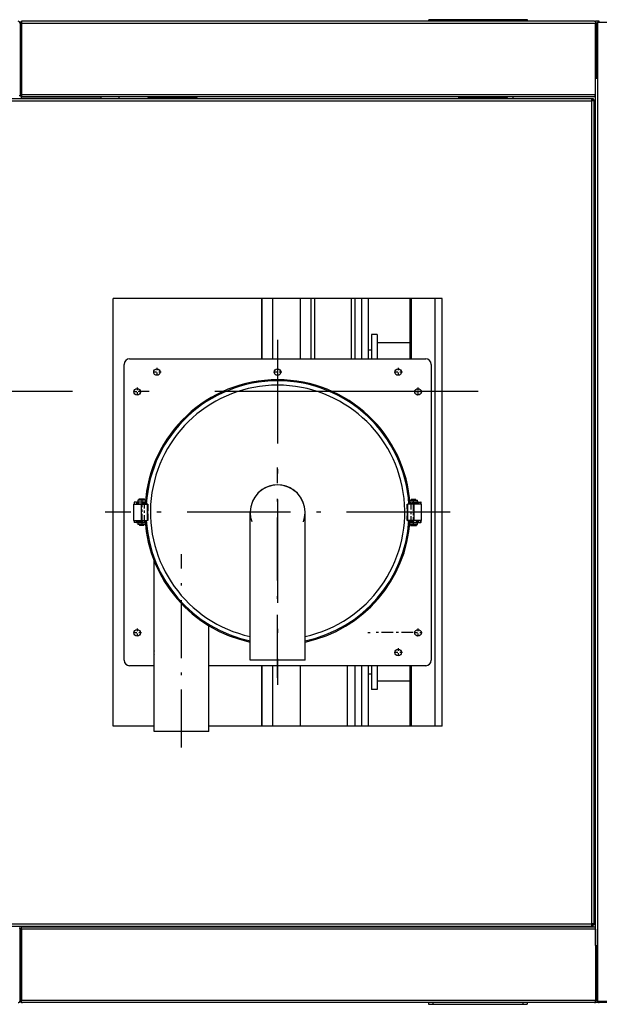
# Model space of a CAD drawing. Extents: x 25 to 411, y 19 to 285.
# Drawn here: x 199 to 226, y 80 to 125 of the extents above; entities that cross this region are included whole.
import ezdxf

# ---------------------------------------------------------------- set-up
doc = ezdxf.new("R2010")
doc.units = 0
doc.linetypes.add('DASHDOT', pattern=[18.5, 12, -3, 0.5, -3])
doc.layers.get('0').update_dxf_attribs({"linetype": 'CONTINUOUS'})

msp = doc.modelspace()

# ---------------------------------------------------------------- linework, layer by layer
at = {"color": 7, "ltscale": 0.0025}
for p, q in [((199.339, 124.477), (199.339, 124.377)), ((225.51, 124.477), (225.51, 124.377)), ((225.515, 121.877), (225.615, 121.877)), ((199.339, 121.127), (199.339, 121.027)), ((225.354, 120.852), (225.354, 120.952)), ((225.454, 120.852), (225.354, 120.852)), ((199.339, 83.057), (199.339, 83.157)), ((225.454, 83.302), (225.354, 83.302)), ((225.354, 83.202), (225.354, 83.302)), ((225.515, 82.307), (225.615, 82.307)), ((199.339, 79.707), (199.339, 79.807)), ((225.51, 79.707), (225.51, 79.807))]:
    msp.add_line(p, q, dxfattribs=at)
at = {"color": 7, "ltscale": 0.00125}
for p, q in [((199.389, 124.477), (199.339, 124.477)), ((199.289, 121.077), (199.239, 121.077)), ((199.289, 121.077), (199.339, 121.077)), ((199.339, 120.977), (199.339, 121.027)), ((202.98, 120.977), (202.98, 121.027)), ((225.354, 120.952), (225.404, 120.952)), ((225.354, 120.902), (225.404, 120.902)), ((225.404, 120.952), (225.404, 120.902)), ((225.454, 120.902), (225.404, 120.902)), ((225.404, 120.902), (225.404, 120.852)), ((225.454, 120.902), (225.454, 120.852)), ((199.289, 83.107), (199.239, 83.107)), ((199.289, 83.107), (199.339, 83.107)), ((225.404, 83.252), (225.354, 83.252)), ((225.404, 83.202), (225.354, 83.202)), ((225.404, 83.302), (225.404, 83.252)), ((225.404, 83.202), (225.404, 83.252)), ((225.454, 83.252), (225.404, 83.252)), ((225.454, 83.302), (225.454, 83.252)), ((199.389, 79.707), (199.339, 79.707)), ((199.339, 79.707), (199.389, 79.707)), ((199.339, 79.707), (199.389, 79.707)), ((199.339, 79.707), (199.389, 79.707))]:
    msp.add_line(p, q, dxfattribs=at)
at = {"color": 7}
for p, q in [((225.473, 124.477), (199.389, 124.477)), ((225.51, 124.377), (199.339, 124.377)), ((225.515, 82.307), (225.515, 121.877)), ((225.615, 82.307), (225.615, 121.877)), ((198.389, 120.952), (225.354, 120.952)), ((198.389, 120.852), (225.354, 120.852)), ((225.51, 121.127), (199.339, 121.127)), ((225.483, 121.027), (199.339, 121.027)), ((225.354, 83.302), (225.354, 120.852)), ((225.454, 83.302), (225.454, 120.852)), ((198.389, 83.302), (225.354, 83.302)), ((198.389, 83.202), (225.354, 83.202)), ((225.483, 83.157), (199.339, 83.157)), ((225.51, 83.057), (199.339, 83.057)), ((225.51, 79.807), (199.339, 79.807)), ((225.483, 79.707), (199.389, 79.707))]:
    msp.add_line(p, q, dxfattribs=at)
at = {"color": 7, "ltscale": 0.001875}
for p, q in [((217.914, 124.477), (217.914, 124.552)), ((218.114, 124.477), (218.114, 124.552)), ((222.214, 124.477), (222.214, 124.552)), ((222.414, 124.477), (222.414, 124.552)), ((203.802, 120.952), (203.802, 121.027)), ((221.754, 120.952), (221.754, 121.027)), ((204.647, 102.539), (204.647, 102.464)), ((204.672, 102.539), (204.672, 102.464)), ((204.854, 102.539), (204.854, 102.464)), ((204.952, 102.539), (204.952, 102.464)), ((217.092, 102.464), (217.092, 102.539)), ((217.19, 102.464), (217.19, 102.539)), ((217.372, 102.464), (217.372, 102.539)), ((217.397, 102.464), (217.397, 102.539)), ((204.647, 101.689), (204.647, 101.614)), ((204.672, 101.689), (204.672, 101.614)), ((204.854, 101.689), (204.854, 101.614)), ((204.952, 101.689), (204.952, 101.614)), ((217.092, 101.614), (217.092, 101.689)), ((217.19, 101.614), (217.19, 101.689)), ((217.372, 101.614), (217.372, 101.689)), ((217.397, 101.614), (217.397, 101.689)), ((217.902, 79.707), (217.902, 79.632)), ((218.102, 79.707), (218.102, 79.632)), ((222.202, 79.707), (222.202, 79.632)), ((222.402, 79.707), (222.402, 79.632))]:
    msp.add_line(p, q, dxfattribs=at)
at = {"color": 7, "ltscale": 0.005}
for p, q in [((218.114, 124.552), (217.914, 124.552)), ((222.414, 124.552), (222.214, 124.552)), ((217.902, 79.632), (218.102, 79.632)), ((222.202, 79.632), (222.402, 79.632))]:
    msp.add_line(p, q, dxfattribs=at)
at = {"color": 7, "ltscale": 0.1025}
for p, q in [((222.214, 124.552), (218.114, 124.552)), ((218.102, 79.632), (222.202, 79.632))]:
    msp.add_line(p, q, dxfattribs=at)
at = {"color": 7, "ltscale": 0.000272369}
for p, q in [((225.473, 124.477), (225.483, 124.477)), ((225.473, 79.707), (225.483, 79.707))]:
    msp.add_line(p, q, dxfattribs=at)
at = {"color": 7, "ltscale": 0.00067482}
for p, q in [((225.483, 124.477), (225.51, 124.477)), ((225.483, 79.707), (225.51, 79.707))]:
    msp.add_line(p, q, dxfattribs=at)
at = {"color": 7, "ltscale": 0.004414}
msp.add_line((225.687, 124.477), (225.51, 124.477), dxfattribs=at)
at = {"color": 7, "ltscale": 0.0825}
for p, q in [((199.289, 124.377), (199.289, 121.077)), ((199.289, 124.377), (199.289, 121.077)), ((199.339, 124.377), (199.339, 121.077)), ((199.289, 79.807), (199.289, 83.107)), ((199.289, 79.807), (199.289, 83.107)), ((199.339, 79.807), (199.339, 83.107))]:
    msp.add_line(p, q, dxfattribs=at)
at = {"color": 7, "ltscale": 0.08125}
for p, q in [((199.339, 121.127), (199.339, 124.377)), ((225.51, 121.127), (225.51, 124.377)), ((199.339, 83.057), (199.339, 79.807)), ((225.51, 83.057), (225.51, 79.807))]:
    msp.add_line(p, q, dxfattribs=at)
at = {"color": 7, "ltscale": 0.000101089}
for p, q in [((225.51, 124.377), (225.514, 124.377)), ((225.514, 123.927), (225.51, 123.927)), ((225.514, 80.257), (225.51, 80.257)), ((225.51, 79.807), (225.514, 79.807))]:
    msp.add_line(p, q, dxfattribs=at)
at = {"color": 7, "ltscale": 0.06}
for p, q in [((225.514, 121.977), (225.514, 124.377)), ((225.556, 121.977), (225.556, 124.377)), ((225.514, 82.207), (225.514, 79.807)), ((225.556, 82.207), (225.556, 79.807))]:
    msp.add_line(p, q, dxfattribs=at)
at = {"color": 7, "ltscale": 0.001168}
for p, q in [((225.603, 124.377), (225.556, 124.377)), ((225.603, 79.807), (225.556, 79.807))]:
    msp.add_line(p, q, dxfattribs=at)
at = {"color": 7, "ltscale": 0.061875}
for p, q in [((225.603, 121.902), (225.603, 124.377)), ((225.603, 79.807), (225.603, 82.282))]:
    msp.add_line(p, q, dxfattribs=at)
at = {"color": 7, "ltscale": 0.11}
for p, q in [((230.015, 124.427), (225.615, 124.427)), ((230.015, 79.757), (225.615, 79.757))]:
    msp.add_line(p, q, dxfattribs=at)
at = {"color": 7, "ltscale": 0.06375}
for p, q in [((225.615, 121.877), (225.615, 124.427)), ((225.615, 79.757), (225.615, 82.307))]:
    msp.add_line(p, q, dxfattribs=at)
at = {"color": 7, "ltscale": 0.00010643}
for p, q in [((225.515, 121.877), (225.51, 121.877)), ((225.515, 82.307), (225.51, 82.307))]:
    msp.add_line(p, q, dxfattribs=at)
at = {"color": 7, "ltscale": 0.001049}
for p, q in [((225.556, 121.977), (225.514, 121.977)), ((225.556, 82.207), (225.514, 82.207))]:
    msp.add_line(p, q, dxfattribs=at)
at = {"color": 7, "ltscale": 0.001172}
for p, q in [((225.603, 121.977), (225.556, 121.977)), ((225.603, 82.207), (225.556, 82.207))]:
    msp.add_line(p, q, dxfattribs=at)
at = {"color": 7, "ltscale": 0.000284576}
for p, q in [((225.615, 121.902), (225.603, 121.902)), ((225.615, 82.282), (225.603, 82.282))]:
    msp.add_line(p, q, dxfattribs=at)
at = {"color": 7, "ltscale": 0.000625038}
for p, q in [((199.339, 120.952), (199.339, 120.977)), ((202.98, 120.952), (202.98, 120.977)), ((206.927, 121.027), (206.927, 121.002)), ((220.427, 121.027), (220.427, 121.002))]:
    msp.add_line(p, q, dxfattribs=at)
at = {"color": 7, "ltscale": 0.091004}
msp.add_line((199.339, 120.977), (202.98, 120.977), dxfattribs=at)
at = {"color": 7, "ltscale": 0.055}
for p, q in [((205.13, 121.002), (207.33, 121.002)), ((219.279, 121.002), (221.479, 121.002)), ((205.13, 83.182), (207.33, 83.182)), ((219.279, 83.182), (221.479, 83.182))]:
    msp.add_line(p, q, dxfattribs=at)
at = {"color": 7, "ltscale": 0.000337219}
msp.add_line((225.501, 121.077), (225.515, 121.077), dxfattribs=at)
at = {"color": 7, "ltscale": 0.001508}
for p, q in [((225.515, 119.592), (225.454, 119.592)), ((225.515, 84.592), (225.454, 84.592)), ((225.515, 84.592), (225.454, 84.592))]:
    msp.add_line(p, q, dxfattribs=at)
at = {"color": 7, "ltscale": 0.4875}
for p, q in [((203.522, 92.327), (203.522, 111.827)), ((218.182, 111.827), (218.182, 92.327)), ((218.206, 92.327), (218.206, 111.827)), ((218.522, 92.327), (218.522, 111.827))]:
    msp.add_line(p, q, dxfattribs=at)
at = {"color": 7, "ltscale": 0.375}
msp.add_line((218.522, 111.827), (203.522, 111.827), dxfattribs=at)
at = {"color": 7, "ltscale": 0.06875}
for p, q in [((210.304, 109.077), (210.304, 111.827)), ((210.304, 111.827), (210.304, 109.077)), ((210.804, 109.077), (210.804, 111.827)), ((212.054, 111.827), (212.054, 109.077)), ((212.554, 109.077), (212.554, 111.827)), ((212.717, 109.077), (212.717, 111.827)), ((214.392, 109.077), (214.392, 111.827)), ((214.554, 109.077), (214.554, 111.827)), ((214.854, 111.827), (214.854, 109.077)), ((215.154, 111.827), (215.154, 109.077)), ((217.054, 111.827), (217.054, 109.077)), ((217.129, 109.077), (217.129, 111.827)), ((210.304, 92.327), (210.304, 95.077)), ((210.304, 95.077), (210.304, 92.327)), ((210.804, 92.327), (210.804, 95.077)), ((212.054, 95.077), (212.054, 92.327)), ((214.204, 92.327), (214.204, 95.077)), ((214.554, 92.327), (214.554, 95.077)), ((214.854, 95.077), (214.854, 92.327)), ((215.154, 95.077), (215.154, 92.327)), ((217.054, 95.077), (217.054, 92.327)), ((217.129, 92.327), (217.129, 95.077))]:
    msp.add_line(p, q, dxfattribs=at)
at = {"color": 7, "ltscale": 0.027875}
for p, q in [((215.304, 110.192), (215.304, 109.077)), ((215.554, 110.192), (215.554, 109.077))]:
    msp.add_line(p, q, dxfattribs=at)
at = {"color": 7, "ltscale": 0.00625}
for p, q in [((215.554, 110.192), (215.304, 110.192)), ((215.554, 93.992), (215.304, 93.992))]:
    msp.add_line(p, q, dxfattribs=at)
at = {"color": 7, "linetype": 'DASHDOT', "ltscale": 0.39325}
for p, q in [((211.022, 109.942), (211.022, 94.212)), ((218.887, 102.077), (203.157, 102.077))]:
    msp.add_line(p, q, dxfattribs=at)
at = {"color": 7, "ltscale": 0.018438}
msp.add_line((215.304, 109.814), (215.304, 109.077), dxfattribs=at)
at = {"color": 7, "ltscale": 0.0375}
for p, q in [((217.054, 109.814), (215.554, 109.814)), ((217.054, 94.369), (215.554, 94.369))]:
    msp.add_line(p, q, dxfattribs=at)
at = {"color": 7, "ltscale": 0.00375}
for p, q in [((215.154, 109.494), (215.304, 109.494)), ((215.304, 94.689), (215.154, 94.689))]:
    msp.add_line(p, q, dxfattribs=at)
at = {"color": 7, "ltscale": 0.3375}
for p, q in [((204.022, 95.327), (204.022, 108.827)), ((204.272, 109.077), (217.772, 109.077)), ((218.022, 108.827), (218.022, 95.327))]:
    msp.add_line(p, q, dxfattribs=at)
at = {"color": 7, "linetype": 'DASHDOT', "ltscale": 0.00975}
for p, q in [((205.717, 108.477), (205.327, 108.477)), ((205.522, 108.672), (205.522, 108.282)), ((211.217, 108.477), (210.827, 108.477)), ((211.022, 108.672), (211.022, 108.282)), ((216.717, 108.477), (216.327, 108.477)), ((216.522, 108.672), (216.522, 108.282)), ((204.817, 107.577), (204.427, 107.577)), ((204.622, 107.772), (204.622, 107.382)), ((217.617, 107.577), (217.227, 107.577)), ((217.422, 107.772), (217.422, 107.382)), ((204.622, 96.772), (204.622, 96.382)), ((217.422, 96.772), (217.422, 96.382)), ((204.817, 96.577), (204.427, 96.577)), ((217.617, 96.577), (217.227, 96.577)), ((216.522, 95.872), (216.522, 95.482)), ((216.717, 95.677), (216.327, 95.677))]:
    msp.add_line(p, q, dxfattribs=at)
at = {"color": 7, "linetype": 'DASHDOT'}
msp.add_line((220.164, 107.592), (161.852, 107.592), dxfattribs=at)
at = {"color": 7, "linetype": 'DASHDOT', "ltscale": 0.045001}
for p, q in [((217.204, 107.592), (215.404, 107.592)), ((217.204, 96.592), (215.404, 96.592))]:
    msp.add_line(p, q, dxfattribs=at)
at = {"color": 7, "linetype": 'DASHDOT', "ltscale": 0.24}
msp.add_line((211.022, 94.527), (211.022, 104.127), dxfattribs=at)
at = {"color": 7, "ltscale": 7.62939e-06}
msp.add_line((211.022, 103.327), (211.022, 103.327), dxfattribs=at)
at = {"color": 7, "ltscale": 0.008656}
for p, q in [((204.455, 102.447), (204.801, 102.447)), ((217.589, 102.447), (217.243, 102.447)), ((204.455, 101.707), (204.801, 101.707)), ((217.589, 101.707), (217.243, 101.707))]:
    msp.add_line(p, q, dxfattribs=at)
at = {"color": 7, "ltscale": 0.0185}
for p, q in [((204.455, 102.447), (204.455, 101.707)), ((204.801, 102.447), (204.801, 101.707)), ((205.081, 102.447), (205.081, 101.707)), ((216.963, 101.707), (216.963, 102.447)), ((217.243, 101.707), (217.243, 102.447)), ((217.589, 101.707), (217.589, 102.447))]:
    msp.add_line(p, q, dxfattribs=at)
at = {"color": 7, "ltscale": 7.78198e-05}
for p, q in [((204.483, 102.539), (204.486, 102.539)), ((204.589, 102.514), (204.592, 102.514)), ((217.455, 102.514), (217.452, 102.514)), ((217.561, 102.539), (217.558, 102.539)), ((204.483, 101.614), (204.486, 101.614)), ((204.589, 101.639), (204.592, 101.639)), ((217.455, 101.639), (217.452, 101.639)), ((217.561, 101.614), (217.558, 101.614))]:
    msp.add_line(p, q, dxfattribs=at)
at = {"color": 7, "ltscale": 0.002312}
for p, q in [((204.483, 102.539), (204.483, 102.447)), ((204.486, 102.539), (204.486, 102.447)), ((217.558, 102.447), (217.558, 102.539)), ((217.561, 102.447), (217.561, 102.539))]:
    msp.add_line(p, q, dxfattribs=at)
at = {"color": 7, "ltscale": 0.002649}
for p, q in [((204.592, 102.539), (204.486, 102.539)), ((217.452, 102.539), (217.558, 102.539)), ((204.592, 101.614), (204.486, 101.614)), ((217.452, 101.614), (217.558, 101.614))]:
    msp.add_line(p, q, dxfattribs=at)
at = {"color": 7, "ltscale": 0.001687}
for p, q in [((204.589, 102.514), (204.589, 102.447)), ((204.592, 102.514), (204.592, 102.447)), ((217.452, 102.447), (217.452, 102.514)), ((217.455, 102.447), (217.455, 102.514)), ((204.592, 101.707), (204.592, 101.639)), ((217.452, 101.639), (217.452, 101.707)), ((217.455, 101.639), (217.455, 101.707))]:
    msp.add_line(p, q, dxfattribs=at)
at = {"color": 7, "ltscale": 8.96454e-05}
for p, q in [((204.592, 102.539), (204.595, 102.539)), ((217.452, 102.539), (217.448, 102.539)), ((204.592, 101.614), (204.595, 101.614)), ((217.452, 101.614), (217.448, 101.614))]:
    msp.add_line(p, q, dxfattribs=at)
at = {"color": 7, "ltscale": 0.000535583}
for p, q in [((204.595, 102.539), (204.617, 102.539)), ((204.595, 101.614), (204.617, 101.614))]:
    msp.add_line(p, q, dxfattribs=at)
at = {"color": 7, "ltscale": 0.000749969}
for p, q in [((204.647, 102.539), (204.617, 102.539)), ((217.397, 102.539), (217.427, 102.539)), ((204.647, 101.614), (204.617, 101.614)), ((217.397, 101.614), (217.427, 101.614))]:
    msp.add_line(p, q, dxfattribs=at)
at = {"color": 7, "ltscale": 0.002188}
for p, q in [((204.647, 102.639), (204.647, 102.552)), ((217.397, 102.552), (217.397, 102.639)), ((204.647, 101.602), (204.647, 101.514)), ((217.397, 101.514), (217.397, 101.602))]:
    msp.add_line(p, q, dxfattribs=at)
at = {"color": 7, "ltscale": 0.00878}
for p, q in [((204.998, 102.639), (204.647, 102.639)), ((217.046, 102.639), (217.397, 102.639)), ((204.998, 101.514), (204.647, 101.514)), ((217.046, 101.514), (217.397, 101.514))]:
    msp.add_line(p, q, dxfattribs=at)
at = {"color": 7, "ltscale": 0.008592}
for p, q in [((204.647, 102.552), (204.991, 102.552)), ((217.053, 102.552), (217.397, 102.552)), ((204.991, 101.602), (204.647, 101.602)), ((217.397, 101.602), (217.053, 101.602))]:
    msp.add_line(p, q, dxfattribs=at)
at = {"color": 7, "ltscale": 0.000624847}
for p, q in [((204.647, 102.539), (204.672, 102.539)), ((204.672, 102.464), (204.647, 102.464)), ((204.647, 101.689), (204.672, 101.689)), ((204.647, 101.614), (204.672, 101.614))]:
    msp.add_line(p, q, dxfattribs=at)
at = {"color": 7, "ltscale": 0.004542}
for p, q in [((204.854, 102.539), (204.672, 102.539)), ((204.672, 102.464), (204.854, 102.464)), ((217.19, 102.539), (217.372, 102.539)), ((217.372, 102.464), (217.19, 102.464)), ((204.672, 101.689), (204.854, 101.689)), ((204.854, 101.614), (204.672, 101.614)), ((217.372, 101.689), (217.19, 101.689)), ((217.19, 101.614), (217.372, 101.614))]:
    msp.add_line(p, q, dxfattribs=at)
at = {"color": 7, "ltscale": 0.000374985}
for p, q in [((204.689, 102.639), (204.689, 102.654)), ((204.964, 102.639), (204.964, 102.654)), ((217.079, 101.514), (217.079, 101.499)), ((217.354, 101.514), (217.354, 101.499))]:
    msp.add_line(p, q, dxfattribs=at)
at = {"color": 7, "ltscale": 0.006875}
for p, q in [((204.964, 102.654), (204.689, 102.654)), ((217.354, 101.514), (217.079, 101.514)), ((217.079, 101.499), (217.354, 101.499))]:
    msp.add_line(p, q, dxfattribs=at)
at = {"color": 7, "ltscale": 0.005625}
for p, q in [((204.939, 102.679), (204.714, 102.679)), ((217.104, 101.474), (217.329, 101.474))]:
    msp.add_line(p, q, dxfattribs=at)
at = {"color": 7, "ltscale": 0.000312424}
for p, q in [((204.752, 102.552), (204.752, 102.539)), ((204.902, 102.552), (204.902, 102.539)), ((217.142, 102.539), (217.142, 102.552)), ((217.292, 102.539), (217.292, 102.552)), ((204.752, 101.614), (204.752, 101.602)), ((204.902, 101.614), (204.902, 101.602)), ((217.142, 101.602), (217.142, 101.614)), ((217.292, 101.602), (217.292, 101.614))]:
    msp.add_line(p, q, dxfattribs=at)
at = {"color": 7, "ltscale": 0.000437355}
for p, q in [((204.752, 102.464), (204.752, 102.447)), ((204.902, 102.464), (204.902, 102.447)), ((217.142, 102.447), (217.142, 102.464)), ((217.292, 102.447), (217.292, 102.464)), ((204.752, 101.707), (204.752, 101.689)), ((204.902, 101.707), (204.902, 101.689)), ((217.142, 101.689), (217.142, 101.707)), ((217.292, 101.689), (217.292, 101.707))]:
    msp.add_line(p, q, dxfattribs=at)
at = {"color": 7, "ltscale": 0.006996}
for p, q in [((204.801, 102.447), (205.081, 102.447)), ((217.243, 102.447), (216.963, 102.447)), ((204.801, 101.707), (205.081, 101.707)), ((217.243, 101.707), (216.963, 101.707))]:
    msp.add_line(p, q, dxfattribs=at)
at = {"color": 7, "linetype": 'DASHDOT', "ltscale": 0.000450134}
msp.add_line((204.827, 102.638), (204.827, 102.656), dxfattribs=at)
at = {"color": 7, "linetype": 'DASHDOT', "ltscale": 0.0285}
for p, q in [((204.827, 102.647), (204.827, 101.507)), ((217.217, 101.507), (217.217, 102.647))]:
    msp.add_line(p, q, dxfattribs=at)
at = {"color": 7, "ltscale": 0.002462}
for p, q in [((204.854, 102.539), (204.952, 102.539)), ((204.952, 102.464), (204.854, 102.464)), ((217.19, 102.539), (217.092, 102.539)), ((217.19, 102.464), (217.092, 102.464)), ((204.854, 101.689), (204.952, 101.689)), ((204.854, 101.614), (204.952, 101.614)), ((217.092, 101.689), (217.19, 101.689)), ((217.19, 101.614), (217.092, 101.614))]:
    msp.add_line(p, q, dxfattribs=at)
at = {"color": 7, "linetype": 'DASHDOT', "ltscale": 0.022201}
msp.add_line((204.934, 102.521), (204.934, 101.633), dxfattribs=at)
at = {"color": 7, "ltscale": 0.000938797}
for p, q in [((204.99, 102.539), (204.952, 102.539)), ((217.054, 102.539), (217.092, 102.539)), ((204.99, 101.614), (204.952, 101.614)), ((217.054, 101.614), (217.092, 101.614))]:
    msp.add_line(p, q, dxfattribs=at)
at = {"color": 7, "ltscale": 0.000806808}
for p, q in [((204.984, 102.464), (204.952, 102.464)), ((217.059, 102.464), (217.092, 102.464)), ((204.984, 101.689), (204.952, 101.689)), ((217.059, 101.689), (217.092, 101.689))]:
    msp.add_line(p, q, dxfattribs=at)
at = {"color": 7, "ltscale": 0.000779724}
for p, q in [((205.112, 102.447), (205.081, 102.447)), ((216.931, 102.447), (216.963, 102.447)), ((205.112, 101.707), (205.081, 101.707)), ((216.931, 101.707), (216.963, 101.707))]:
    msp.add_line(p, q, dxfattribs=at)
at = {"color": 7, "ltscale": 0.005347}
for p, q in [((205.112, 102.447), (205.112, 102.233)), ((216.931, 102.233), (216.931, 102.447)), ((205.112, 101.921), (205.112, 101.707)), ((216.931, 101.707), (216.931, 101.921))]:
    msp.add_line(p, q, dxfattribs=at)
at = {"color": 7, "linetype": 'DASHDOT', "ltscale": 0.0222}
msp.add_line((217.109, 101.633), (217.109, 102.521), dxfattribs=at)
at = {"color": 7, "ltscale": 0.00425}
for p, q in [((217.302, 102.664), (217.132, 102.664)), ((204.742, 101.489), (204.912, 101.489))]:
    msp.add_line(p, q, dxfattribs=at)
at = {"color": 7, "ltscale": 0.000625229}
for p, q in [((217.397, 102.539), (217.372, 102.539)), ((217.397, 102.464), (217.372, 102.464)), ((217.372, 101.689), (217.397, 101.689)), ((217.397, 101.614), (217.372, 101.614))]:
    msp.add_line(p, q, dxfattribs=at)
at = {"color": 7, "ltscale": 0.00053215}
msp.add_line((217.448, 102.539), (217.427, 102.539), dxfattribs=at)
at = {"color": 7, "ltscale": 0.168748}
for p, q in [((209.772, 95.327), (209.772, 102.077)), ((212.272, 95.327), (212.272, 102.077))]:
    msp.add_line(p, q, dxfattribs=at)
at = {"color": 7, "ltscale": 0.002313}
for p, q in [((204.483, 101.707), (204.483, 101.614)), ((204.486, 101.707), (204.486, 101.614)), ((217.558, 101.614), (217.558, 101.707)), ((217.561, 101.614), (217.561, 101.707))]:
    msp.add_line(p, q, dxfattribs=at)
at = {"color": 7, "ltscale": 0.001688}
msp.add_line((204.589, 101.707), (204.589, 101.639), dxfattribs=at)
at = {"color": 7, "ltscale": 0.000535202}
msp.add_line((217.448, 101.614), (217.427, 101.614), dxfattribs=at)
at = {"color": 7, "ltscale": 0.0055}
msp.add_line((204.717, 101.514), (204.937, 101.514), dxfattribs=at)
at = {"color": 7, "linetype": 'DASHDOT', "ltscale": 0.000450706}
msp.add_line((217.217, 101.516), (217.217, 101.498), dxfattribs=at)
at = {"color": 7, "linetype": 'DASHDOT', "ltscale": 0.220774}
msp.add_line((206.641, 91.341), (206.641, 100.172), dxfattribs=at)
at = {"color": 7, "ltscale": 0.194658}
msp.add_line((205.391, 92.077), (205.391, 99.863), dxfattribs=at)
at = {"color": 7, "ltscale": 0.120572}
msp.add_line((207.891, 92.077), (207.891, 96.9), dxfattribs=at)
at = {"color": 7, "linetype": 'DASHDOT', "ltscale": 0.004499}
msp.add_line((215.139, 96.592), (215.319, 96.592), dxfattribs=at)
at = {"color": 7, "ltscale": 0.03125}
for p, q in [((211.022, 95.327), (209.772, 95.327)), ((212.272, 95.327), (211.022, 95.327))]:
    msp.add_line(p, q, dxfattribs=at)
at = {"color": 7, "ltscale": 0.027988}
msp.add_line((205.391, 95.077), (204.272, 95.077), dxfattribs=at)
at = {"color": 7, "ltscale": 0.247012}
msp.add_line((217.772, 95.077), (207.891, 95.077), dxfattribs=at)
at = {"color": 7, "ltscale": 0.017688}
msp.add_line((215.304, 95.077), (215.304, 94.369), dxfattribs=at)
at = {"color": 7, "ltscale": 0.027125}
for p, q in [((215.304, 95.077), (215.304, 93.992)), ((215.554, 95.077), (215.554, 93.992))]:
    msp.add_line(p, q, dxfattribs=at)
at = {"color": 7, "ltscale": 0.046738}
msp.add_line((205.391, 92.327), (203.522, 92.327), dxfattribs=at)
at = {"color": 7, "ltscale": 0.265762}
msp.add_line((218.522, 92.327), (207.891, 92.327), dxfattribs=at)
at = {"color": 7, "ltscale": 0.004682}
msp.add_line((205.579, 92.077), (205.391, 92.077), dxfattribs=at)
at = {"color": 7, "ltscale": 0.057818}
msp.add_line((207.891, 92.077), (205.579, 92.077), dxfattribs=at)
at = {"color": 7, "ltscale": 0.001125}
for p, q in [((199.339, 83.202), (199.339, 83.157)), ((202.98, 83.202), (202.98, 83.157)), ((203.802, 83.202), (203.802, 83.157)), ((221.754, 83.202), (221.754, 83.157))]:
    msp.add_line(p, q, dxfattribs=at)
at = {"color": 7, "ltscale": 0.000336838}
msp.add_line((225.501, 83.107), (225.515, 83.107), dxfattribs=at)
at = {"color": 7, "ltscale": 0.385774}
msp.add_line((240.914, 79.707), (225.483, 79.707), dxfattribs=at)
at = {"color": 7}
for points in [[(225.51, 121.882), (225.515, 121.884), (225.519, 121.886), (225.523, 121.889), (225.527, 121.892), (225.531, 121.896), (225.535, 121.9), (225.538, 121.904), (225.541, 121.908), (225.544, 121.913), (225.546, 121.918), (225.549, 121.923), (225.551, 121.928), (225.552, 121.933), (225.554, 121.938), (225.555, 121.944), (225.556, 121.949), (225.556, 121.953), (225.557, 121.956), (225.557, 121.959), (225.557, 121.963), (225.557, 121.966), (225.557, 121.97), (225.556, 121.977)], [(225.51, 121.943), (225.512, 121.946), (225.513, 121.95), (225.514, 121.954), (225.515, 121.959), (225.516, 121.963), (225.516, 121.967), (225.515, 121.972), (225.514, 121.977)], [(225.483, 121.027), (225.484, 121.027), (225.485, 121.027), (225.486, 121.028), (225.487, 121.029), (225.487, 121.03), (225.488, 121.031), (225.489, 121.033), (225.49, 121.036), (225.491, 121.038), (225.492, 121.041), (225.494, 121.045), (225.495, 121.049), (225.496, 121.054), (225.498, 121.061), (225.499, 121.068), (225.501, 121.077), (225.503, 121.087), (225.506, 121.1), (225.51, 121.127)], [(225.483, 83.157), (225.484, 83.157), (225.485, 83.156), (225.486, 83.155), (225.487, 83.155), (225.487, 83.154), (225.488, 83.152), (225.489, 83.15), (225.49, 83.148), (225.491, 83.146), (225.492, 83.142), (225.494, 83.139), (225.495, 83.134), (225.496, 83.129), (225.498, 83.122), (225.499, 83.115), (225.501, 83.106), (225.503, 83.097), (225.506, 83.084), (225.51, 83.057)], [(225.51, 82.302), (225.515, 82.3), (225.519, 82.297), (225.523, 82.294), (225.527, 82.291), (225.531, 82.287), (225.535, 82.284), (225.538, 82.279), (225.541, 82.275), (225.544, 82.27), (225.546, 82.266), (225.549, 82.261), (225.551, 82.256), (225.552, 82.25), (225.554, 82.245), (225.555, 82.24), (225.556, 82.234), (225.556, 82.231), (225.557, 82.227), (225.557, 82.224), (225.557, 82.22), (225.557, 82.217), (225.557, 82.214), (225.556, 82.207)], [(225.51, 82.241), (225.512, 82.237), (225.513, 82.233), (225.514, 82.229), (225.515, 82.225), (225.516, 82.22), (225.516, 82.216), (225.515, 82.211), (225.514, 82.207)]]:
    msp.add_lwpolyline(points, dxfattribs=at)
for centre in [(205.522, 108.477), (211.022, 108.477), (216.522, 108.477), (204.622, 107.577), (217.422, 107.577), (204.622, 96.577), (217.422, 96.577), (216.522, 95.677)]:
    msp.add_circle(centre, 0.15, dxfattribs=at)
for centre, radius, start, end in [((199.189, 124.377), 0.1, 0, 90), ((199.389, 124.377), 0.1, 90, 180), ((225.456, 124.377), 0.0581, 359.8632, 21.4913), ((205.13, 121.027), 0.025, 180, 270), ((207.33, 121.027), 0.025, 270, 0), ((219.279, 121.027), 0.025, 180, 270), ((221.479, 121.027), 0.025, 270, 0), ((204.272, 108.827), 0.25, 90, 180), ((217.772, 108.827), 0.25, 0, 90), ((211.022, 102.077), 6.05, 3.5062, 176.4938), ((211.022, 102.077), 6, 3.5355, 176.4645), ((211.022, 102.077), 5.8, 282.4459, 257.5541), ((211.022, 102.077), 1.25, 90.014, 180.0042), ((211.022, 102.077), 1.25, 340.0559, 199.9412), ((211.022, 102.077), 1.25, 359.9958, 89.986), ((204.639, 102.514), 0.05, 150.0001, 180), ((204.617, 102.514), 0.025, 90, 180), ((204.672, 102.439), 0.025, 90, 162.5419), ((204.714, 102.654), 0.025, 90, 180), ((204.939, 102.654), 0.025, 0, 90), ((217.132, 102.639), 0.025, 90, 180), ((217.302, 102.639), 0.025, 0, 90), ((217.372, 102.439), 0.025, 17.4587, 90), ((217.427, 102.514), 0.025, 0, 90), ((217.405, 102.514), 0.05, 0.0001, 29.9998), ((204.639, 101.639), 0.05, 180.0001, 209.9998), ((204.617, 101.639), 0.025, 180, 270), ((204.672, 101.714), 0.025, 197.4533, 270), ((211.022, 102.077), 6.05, 183.5062, 258.0762), ((211.022, 102.077), 6, 183.5355, 257.9753), ((211.022, 102.077), 6, 282.0247, 356.4645), ((211.022, 102.077), 6.05, 281.9239, 356.4938), ((217.372, 101.714), 0.025, 270, 342.5405), ((217.427, 101.639), 0.025, 270, 0), ((217.405, 101.639), 0.05, 330.0001, 360), ((204.742, 101.514), 0.025, 180, 270), ((204.912, 101.514), 0.025, 270, 0), ((217.104, 101.499), 0.025, 180, 270), ((217.329, 101.499), 0.025, 270, 0), ((205.522, 95.677), 0.15, 150.4277, 209.5723), ((204.272, 95.327), 0.25, 180, 270), ((217.772, 95.327), 0.25, 270, 0), ((205.13, 83.157), 0.025, 90, 180), ((207.33, 83.157), 0.025, 360, 90), ((219.279, 83.157), 0.025, 90, 180), ((221.479, 83.157), 0.025, 360, 90), ((199.189, 79.807), 0.1, 270, 360), ((199.389, 79.807), 0.1, 180, 270), ((225.456, 79.807), 0.0581, 338.5087, 0.1368)]:
    msp.add_arc(centre, radius, start, end, dxfattribs=at)
for centre, major_axis, ratio, start_param, end_param in [((225.473, 124.377), (0, -0.1), 0.838671, 1.570796, 3.141593), ((225.687, 124.377), (0, -0.1), 0.838671, 3.141593, 4.712389), ((205.138, 102.077), (0, -0.2), 0.207912, 3.816724, 5.608054), ((216.905, 102.077), (0, 0.2), 0.207912, 3.816724, 5.608054), ((225.473, 79.807), (0, -0.1), 0.838671, 6.283185, 7.853982), ((225.687, 79.807), (0, 0.1), 0.838671, 1.570796, 3.141593)]:
    msp.add_ellipse(centre, major_axis=major_axis, ratio=ratio, start_param=start_param, end_param=end_param, dxfattribs=at)

doc.saveas('drawing.dxf')
